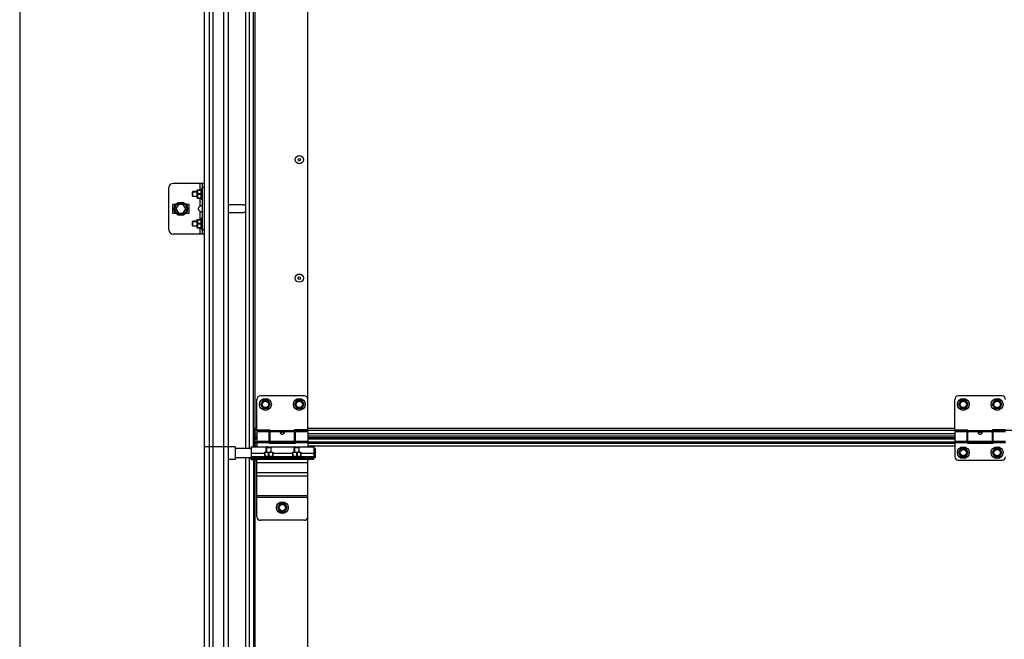
# Model space of a CAD drawing. Units: millimetres. Extents: x 70467 to 311972, y -19883 to 15191.
# Drawn here: x 71747 to 72911, y -10750 to -10017 of the extents above; entities that cross this region are included whole.
import ezdxf

# ---------------------------------------------------------------- set-up
doc = ezdxf.new("R2010")
doc.units = ezdxf.units.MM
doc.header["$LTSCALE"] = 46.255
doc.layers.get('0').update_dxf_attribs({"linetype": 'CONTINUOUS'})

msp = doc.modelspace()

# ---------------------------------------------------------------- linework, layer by layer
at = {"color": 7, "linetype": 'Continuous'}
for p, q in [((71747.3369, -6327.082), (71747.3369, -11155.1373)), ((71965.8369, -10522.2373), (71965.8369, -9897.2373)), ((71993.8369, -9897.2373), (71993.8369, -10522.2373)), ((72014.5869, -10524.2373), (72014.5869, -9910.2373)), ((72019.0869, -10524.2373), (72019.0869, -9910.2373)), ((72023.8369, -10522.3373), (72023.8369, -9912.1373)), ((72087.8567, -10501.7394), (72087.8567, -9979.7394)), ((71923.8369, -10265.7394), (71923.8369, -10215.7394)), ((71965.8369, -10210.7394), (71928.8369, -10210.7394)), ((71957.3369, -10218.3594), (71957.3721, -10218.3242)), ((71957.3369, -10228.1194), (71957.3369, -10218.3595)), ((71957.3655, -10218.3308), (71962.1551, -10218.3308)), ((71957.9069, -10218.3308), (71957.9069, -10218.7343)), ((71957.9069, -10218.7343), (71962.1551, -10218.7343)), ((71962.8369, -10216.2394), (71961.9169, -10218.3308)), ((71962.1551, -10218.3308), (71962.1551, -10218.7343)), ((71962.8369, -10230.2394), (71962.8369, -10216.2394)), ((71963.3369, -10216.2394), (71962.8369, -10216.2394)), ((71963.3369, -10270.7394), (71963.3369, -10210.7394)), ((71951.8369, -10220.2394), (71951.4833, -10220.593)), ((71951.4833, -10225.8858), (71951.4833, -10220.593)), ((71951.8369, -10226.2394), (71951.4833, -10225.8859)), ((71951.8369, -10226.2394), (71951.8369, -10220.2394)), ((71957.3369, -10220.2394), (71951.8369, -10220.2394)), ((71957.3369, -10226.2394), (71951.8369, -10226.2394)), ((71957.3369, -10228.1194), (71957.3721, -10228.1546)), ((71957.3655, -10228.1481), (71962.1551, -10228.1481)), ((71957.9069, -10223.6429), (71957.9069, -10222.8359)), ((71957.9069, -10222.8359), (71962.1551, -10222.8359)), ((71957.9069, -10223.6429), (71962.1551, -10223.6429)), ((71957.9069, -10228.1481), (71957.9069, -10227.7446)), ((71957.9069, -10227.7446), (71962.1551, -10227.7446)), ((71962.8369, -10230.2394), (71961.9169, -10228.1481)), ((71962.1551, -10222.8359), (71962.1551, -10223.6429)), ((71962.1551, -10227.7446), (71962.1551, -10228.1481)), ((71963.3369, -10230.2394), (71962.8369, -10230.2394)), ((71927.8369, -10236.2394), (71927.8369, -10245.2394)), ((71931.5919, -10235.7394), (71928.3369, -10235.7394)), ((71934.9501, -10235.7394), (71932.0634, -10240.7394)), ((71932.0634, -10240.7394), (71934.9501, -10245.7394)), ((71940.7236, -10235.7394), (71934.9501, -10235.7394)), ((71943.6104, -10240.7394), (71940.7236, -10235.7394)), ((71940.7236, -10245.7394), (71943.6104, -10240.7394)), ((71947.3369, -10235.7394), (71944.0819, -10235.7394)), ((71947.8369, -10245.2394), (71947.8369, -10236.2394)), ((72011.3369, -10236.2394), (71995.3369, -10236.2394)), ((71928.3369, -10245.7394), (71931.5919, -10245.7394)), ((71934.9501, -10245.7394), (71940.7236, -10245.7394)), ((71944.0819, -10245.7394), (71947.3369, -10245.7394)), ((71957.3369, -10253.3594), (71957.3721, -10253.3242)), ((71957.3369, -10263.1194), (71957.3369, -10253.3595)), ((71957.3655, -10253.3308), (71962.1551, -10253.3308)), ((71957.9069, -10253.3308), (71957.9069, -10253.7343)), ((71957.9069, -10253.7343), (71962.1551, -10253.7343)), ((71962.8369, -10251.2394), (71961.9169, -10253.3308)), ((71962.1551, -10253.3308), (71962.1551, -10253.7343)), ((71962.8369, -10265.2394), (71962.8369, -10251.2394)), ((71963.3369, -10251.2394), (71962.8369, -10251.2394)), ((71995.3369, -10245.2394), (72011.3369, -10245.2394)), ((71951.8369, -10255.2394), (71951.4833, -10255.593)), ((71951.4833, -10260.8858), (71951.4833, -10255.593)), ((71951.8369, -10261.2394), (71951.4833, -10260.8859)), ((71951.8369, -10261.2394), (71951.8369, -10255.2394)), ((71957.3369, -10255.2394), (71951.8369, -10255.2394)), ((71957.3369, -10261.2394), (71951.8369, -10261.2394)), ((71957.3369, -10263.1194), (71957.3721, -10263.1546)), ((71957.3655, -10263.1481), (71962.1551, -10263.1481)), ((71957.9069, -10258.6429), (71957.9069, -10257.8359)), ((71957.9069, -10257.8359), (71962.1551, -10257.8359)), ((71957.9069, -10258.6429), (71962.1551, -10258.6429)), ((71957.9069, -10263.1481), (71957.9069, -10262.7446)), ((71957.9069, -10262.7446), (71962.1551, -10262.7446)), ((71962.8369, -10265.2394), (71961.9169, -10263.1481)), ((71962.1551, -10257.8359), (71962.1551, -10258.6429)), ((71962.1551, -10262.7446), (71962.1551, -10263.1481)), ((71963.3369, -10265.2394), (71962.8369, -10265.2394)), ((71965.8369, -10270.7394), (71928.8369, -10270.7394)), ((72083.8369, -10462.1373), (72031.8369, -10462.1373)), ((72908.8369, -10462.1373), (72856.8369, -10462.1373)), ((72027.8369, -10502.1373), (72027.8369, -10466.1373)), ((72034.9869, -10467.201), (72032.1369, -10472.1373)), ((72032.1369, -10472.1373), (72034.9869, -10477.0737)), ((72040.6869, -10467.201), (72034.9869, -10467.201)), ((72043.5369, -10472.1373), (72040.6869, -10467.201)), ((72040.6869, -10477.0737), (72043.5369, -10472.1373)), ((72074.9869, -10467.201), (72072.1369, -10472.1373)), ((72072.1369, -10472.1373), (72074.9869, -10477.0737)), ((72080.6869, -10467.201), (72074.9869, -10467.201)), ((72083.5369, -10472.1373), (72080.6869, -10467.201)), ((72080.6869, -10477.0737), (72083.5369, -10472.1373)), ((72087.8369, -10502.1373), (72087.8369, -10466.1373)), ((72852.8369, -10502.1373), (72852.8369, -10466.1373)), ((72859.9869, -10467.201), (72857.1369, -10472.1373)), ((72857.1369, -10472.1373), (72859.9869, -10477.0737)), ((72865.6869, -10467.201), (72859.9869, -10467.201)), ((72868.5369, -10472.1373), (72865.6869, -10467.201)), ((72865.6869, -10477.0737), (72868.5369, -10472.1373)), ((72899.9869, -10467.201), (72897.1369, -10472.1373)), ((72897.1369, -10472.1373), (72899.9869, -10477.0737)), ((72905.6869, -10467.201), (72899.9869, -10467.201)), ((72908.5369, -10472.1373), (72905.6869, -10467.201)), ((72905.6869, -10477.0737), (72908.5369, -10472.1373)), ((72034.9869, -10477.0737), (72040.6869, -10477.0737)), ((72074.9869, -10477.0737), (72080.6869, -10477.0737)), ((72859.9869, -10477.0737), (72865.6869, -10477.0737)), ((72899.9869, -10477.0737), (72905.6869, -10477.0737)), ((72023.8369, -10500.1373), (72027.8369, -10500.1373)), ((72025.8349, -10511.6373), (72025.8349, -10500.1373)), ((72027.8369, -10507.0873), (72025.8349, -10507.0873)), ((72027.8369, -10502.1373), (72043.3369, -10502.1373)), ((72027.8369, -10504.1373), (72042.3369, -10504.1373)), ((72027.8369, -10504.1374), (72027.8369, -10522.3373)), ((72042.3369, -10518.1373), (72042.3369, -10504.1375)), ((72043.3369, -10505.1373), (72042.3369, -10505.1373)), ((72043.3369, -10516.1373), (72043.3369, -10502.1373)), ((72072.3369, -10516.1373), (72072.3369, -10502.1373)), ((72087.8369, -10502.1373), (72072.3369, -10502.1373)), ((72073.3369, -10505.1373), (72072.3369, -10505.1373)), ((72073.3369, -10504.1373), (72087.8369, -10504.1373)), ((72073.3369, -10518.1373), (72073.3369, -10504.1375)), ((72087.8369, -10504.1374), (72087.8369, -10522.3373)), ((72852.8369, -10507.0873), (72087.8369, -10507.0873)), ((72852.8369, -10502.1373), (72868.3369, -10502.1373)), ((72852.8369, -10504.1373), (72867.3369, -10504.1373)), ((72852.8369, -10504.1374), (72852.8369, -10534.1373)), ((72867.3369, -10518.1373), (72867.3369, -10504.1375)), ((72868.3369, -10505.1373), (72867.3369, -10505.1373)), ((72868.3369, -10516.1373), (72868.3369, -10502.1373)), ((72897.3369, -10516.1373), (72897.3369, -10502.1373)), ((72912.8369, -10502.1373), (72897.3369, -10502.1373)), ((72898.3369, -10505.1373), (72897.3369, -10505.1373)), ((72898.3369, -10504.1373), (72912.8369, -10504.1373)), ((72898.3369, -10518.1373), (72898.3369, -10504.1375)), ((72002.0369, -10522.2373), (71993.8369, -10522.2373)), ((71993.8369, -10522.2373), (71993.8369, -11045.2004)), ((72002.0369, -10522.2373), (72002.0369, -10537.2373)), ((72023.8369, -10514.1373), (72024.8369, -10514.1373)), ((72023.8369, -10519.1373), (72024.8369, -10519.1373)), ((72023.8369, -10521.1373), (72027.8369, -10521.1373)), ((72027.8369, -10511.6373), (72025.8349, -10511.6373)), ((72025.8369, -10521.1373), (72025.8369, -10511.6373)), ((72027.8369, -10516.7176), (72025.8369, -10516.7176)), ((72043.3369, -10515.1373), (72042.3369, -10515.1373)), ((72073.3369, -10516.7176), (72042.3369, -10516.7176)), ((72042.3369, -10518.1373), (72073.3369, -10518.1373)), ((72072.3369, -10516.1373), (72043.3369, -10516.1373)), ((72073.3369, -10515.1373), (72072.3369, -10515.1373)), ((72852.8369, -10511.6373), (72087.8369, -10511.6373)), ((72852.8369, -10516.7176), (72087.8369, -10516.7176)), ((72868.3369, -10515.1373), (72867.3369, -10515.1373)), ((72898.3369, -10516.7176), (72867.3369, -10516.7176)), ((72867.3369, -10518.1373), (72898.3369, -10518.1373)), ((72897.3369, -10516.1373), (72868.3369, -10516.1373)), ((72898.3369, -10515.1373), (72897.3369, -10515.1373)), ((72021.0369, -10524.2373), (72002.0369, -10524.2373)), ((72034.6369, -10534.1373), (72036.7283, -10533.2174)), ((72034.6369, -10534.6373), (72034.6369, -10534.1373)), ((72034.6369, -10534.1373), (72048.6369, -10534.1373)), ((72036.7569, -10528.6373), (72036.7217, -10528.6725)), ((72036.7283, -10528.6659), (72036.7283, -10533.4555)), ((72037.1318, -10529.2073), (72036.7283, -10529.2073)), ((72037.1318, -10533.4555), (72036.7283, -10533.4555)), ((72036.7569, -10528.6373), (72046.5168, -10528.6373)), ((72037.1318, -10529.2073), (72037.1318, -10533.4555)), ((72038.6369, -10523.1373), (72038.9904, -10522.7838)), ((72038.6369, -10528.6373), (72038.6369, -10523.1373)), ((72038.6369, -10523.1373), (72044.6369, -10523.1373)), ((72038.9905, -10522.7838), (72044.2833, -10522.7838)), ((72041.2334, -10529.2073), (72041.2334, -10533.4555)), ((72041.2334, -10529.2073), (72042.0404, -10529.2073)), ((72042.0404, -10533.4555), (72041.2334, -10533.4555)), ((72042.0404, -10529.2073), (72042.0404, -10533.4555)), ((72044.6369, -10523.1373), (72044.2833, -10522.7838)), ((72044.6369, -10528.6373), (72044.6369, -10523.1373)), ((72046.142, -10529.2073), (72046.142, -10533.4555)), ((72046.142, -10529.2073), (72046.5455, -10529.2073)), ((72046.5455, -10533.4555), (72046.142, -10533.4555)), ((72046.5169, -10528.6373), (72046.5521, -10528.6725)), ((72046.5455, -10528.6659), (72046.5455, -10533.4555)), ((72048.6369, -10534.1373), (72046.5455, -10533.2174)), ((72048.6369, -10534.6373), (72048.6369, -10534.1373)), ((72067.8369, -10534.1373), (72069.9283, -10533.2174)), ((72067.8369, -10534.6373), (72067.8369, -10534.1373)), ((72067.8369, -10534.1373), (72081.8369, -10534.1373)), ((72069.9569, -10528.6373), (72069.9217, -10528.6725)), ((72069.9283, -10528.6659), (72069.9283, -10533.4555)), ((72070.3318, -10529.2073), (72069.9283, -10529.2073)), ((72070.3318, -10533.4555), (72069.9283, -10533.4555)), ((72069.9569, -10528.6373), (72079.7168, -10528.6373)), ((72070.3318, -10529.2073), (72070.3318, -10533.4555)), ((72071.8369, -10523.1373), (72072.1904, -10522.7838)), ((72071.8369, -10528.6373), (72071.8369, -10523.1373)), ((72071.8369, -10523.1373), (72077.8369, -10523.1373)), ((72072.1905, -10522.7838), (72077.4833, -10522.7838)), ((72074.4334, -10529.2073), (72074.4334, -10533.4555)), ((72074.4334, -10529.2073), (72075.2404, -10529.2073)), ((72075.2404, -10533.4555), (72074.4334, -10533.4555)), ((72075.2404, -10529.2073), (72075.2404, -10533.4555)), ((72077.8369, -10523.1373), (72077.4833, -10522.7838)), ((72077.8369, -10528.6373), (72077.8369, -10523.1373)), ((72079.342, -10529.2073), (72079.342, -10533.4555)), ((72079.342, -10529.2073), (72079.7455, -10529.2073)), ((72079.7455, -10533.4555), (72079.342, -10533.4555)), ((72079.7169, -10528.6373), (72079.7521, -10528.6725)), ((72079.7455, -10528.6659), (72079.7455, -10533.4555)), ((72081.8369, -10534.1373), (72079.7455, -10533.2174)), ((72081.8369, -10534.6373), (72081.8369, -10534.1373)), ((72096.5369, -10524.2373), (72095.0369, -10524.2373)), ((72096.5369, -10524.2378), (72096.5369, -10535.2369)), ((72859.9869, -10524.201), (72857.1369, -10529.1373)), ((72857.1369, -10529.1373), (72859.9869, -10534.0737)), ((72865.6869, -10524.201), (72859.9869, -10524.201)), ((72859.9869, -10534.0737), (72865.6869, -10534.0737)), ((72868.5369, -10529.1373), (72865.6869, -10524.201)), ((72865.6869, -10534.0737), (72868.5369, -10529.1373)), ((72899.9869, -10524.201), (72897.1369, -10529.1373)), ((72897.1369, -10529.1373), (72899.9869, -10534.0737)), ((72905.6869, -10524.201), (72899.9869, -10524.201)), ((72899.9869, -10534.0737), (72905.6869, -10534.0737)), ((72908.5369, -10529.1373), (72905.6869, -10524.201)), ((72905.6869, -10534.0737), (72908.5369, -10529.1373)), ((72002.0369, -10537.2373), (71993.8369, -10537.2373)), ((72021.0369, -10535.2373), (72002.0369, -10535.2373)), ((72014.5869, -11045.2004), (72014.5869, -10535.2373)), ((72019.0869, -11030.6816), (72019.0869, -10535.2373)), ((72021.0369, -10537.1373), (72021.0369, -10534.6373)), ((72021.0369, -10535.8373), (72095.0369, -10535.8373)), ((72021.0369, -10535.9373), (72054.9869, -10535.9373)), ((72023.8369, -10537.1373), (72023.8369, -10928.1373)), ((72028.0369, -10535.8373), (72028.0369, -10534.6373)), ((72028.0369, -10537.1373), (72028.0369, -10535.9373)), ((72038.6369, -10535.9373), (72038.6369, -10535.8373)), ((72044.6369, -10535.9373), (72044.6369, -10535.8373)), ((72054.9869, -10535.9373), (72054.9869, -10535.8373)), ((72061.0869, -10537.1373), (72061.0869, -10535.8373)), ((72061.0869, -10535.9373), (72095.0369, -10535.9373)), ((72071.8369, -10535.9373), (72071.8369, -10535.8373)), ((72077.8369, -10535.9373), (72077.8369, -10535.8373)), ((72088.0369, -10534.6373), (72088.0369, -10535.8373)), ((72088.0369, -10537.1373), (72088.0369, -10535.9373)), ((72095.0369, -10537.1373), (72095.0369, -10534.6373)), ((72096.5369, -10535.2373), (72095.0369, -10535.2373)), ((72856.8369, -10538.1373), (72908.8369, -10538.1373)), ((72054.9869, -10589.201), (72052.1369, -10594.1373)), ((72060.6869, -10589.201), (72054.9869, -10589.201)), ((72063.5369, -10594.1373), (72060.6869, -10589.201)), ((72052.1369, -10594.1373), (72054.9869, -10599.0737)), ((72054.9869, -10599.0737), (72060.6869, -10599.0737)), ((72060.6869, -10599.0737), (72063.5369, -10594.1373)), ((72087.8369, -10928.1373), (72087.8369, -10605.1373))]:
    msp.add_line(p, q, dxfattribs=at)
at = {"color": 9, "linetype": 'Continuous'}
for p, q in [((71971.3462, -9897.2373), (71971.3462, -10522.2373)), ((71975.7085, -9897.2373), (71975.7085, -10522.2373)), ((71988.1846, -9897.2373), (71988.1846, -10522.2373)), ((72025.3369, -9912.1373), (72025.3369, -10500.1373)), ((71960.8369, -10218.3308), (71960.8369, -10210.7394)), ((71965.8369, -10215.7394), (71963.3369, -10215.7394)), ((71960.8369, -10237.4406), (71960.8369, -10228.1481)), ((71960.8369, -10253.3308), (71960.8369, -10244.0383)), ((71960.8369, -10270.7394), (71960.8369, -10263.1481)), ((71965.8369, -10265.7394), (71963.3369, -10265.7394)), ((72025.3369, -10522.3373), (72025.3369, -10507.1373)), ((72027.8369, -10500.7106), (72025.8349, -10500.7106)), ((72043.3369, -10503.1456), (72025.8349, -10503.1456)), ((72027.8369, -10506.9908), (72025.8349, -10506.9908)), ((72027.8369, -10509.6373), (72025.8349, -10509.6373)), ((72072.3369, -10503.2972), (72043.3369, -10503.2972)), ((72072.3369, -10504.5153), (72043.3369, -10504.5153)), ((72868.3369, -10503.1456), (72072.3369, -10503.1456)), ((72852.8369, -10500.7106), (72087.8369, -10500.7106)), ((72852.8369, -10506.9908), (72087.8369, -10506.9908)), ((72852.8369, -10509.6373), (72087.8369, -10509.6373)), ((72897.3369, -10503.2972), (72868.3369, -10503.2972)), ((72897.3369, -10504.5153), (72868.3369, -10504.5153)), ((73724.941, -10503.1456), (72897.3369, -10503.1456)), ((71971.3462, -10522.2373), (71971.3462, -11045.2004)), ((71975.7085, -10522.2373), (71975.7085, -11045.2004)), ((71988.1846, -10522.2373), (71988.1846, -11045.2004)), ((72025.8369, -10512.8196), (72027.8369, -10512.8196)), ((72025.8369, -10516.7497), (72027.8369, -10516.7497)), ((72025.8369, -10518.1283), (72027.8369, -10518.1283)), ((72025.8369, -10521.0467), (72027.8369, -10521.0467)), ((72027.8369, -10515.7593), (72042.3369, -10515.7593)), ((72027.8369, -10516.9775), (72042.3369, -10516.9775)), ((72042.3369, -10516.7497), (72073.3369, -10516.7497)), ((72042.3369, -10518.1283), (72073.3369, -10518.1283)), ((72073.3369, -10515.7593), (72087.8369, -10515.7593)), ((72073.3369, -10516.9775), (72087.8369, -10516.9775)), ((72087.8369, -10512.8196), (72852.8369, -10512.8196)), ((72087.8369, -10516.7497), (72852.8369, -10516.7497)), ((72087.8369, -10518.1283), (72852.8369, -10518.1283)), ((72087.8369, -10521.0467), (72852.8369, -10521.0467)), ((72852.8369, -10515.7593), (72867.3369, -10515.7593)), ((72852.8369, -10516.9775), (72867.3369, -10516.9775)), ((72867.3369, -10516.7497), (72898.3369, -10516.7497)), ((72867.3369, -10518.1283), (72898.3369, -10518.1283)), ((72898.3369, -10515.7593), (72912.8369, -10515.7593)), ((72898.3369, -10516.9775), (72912.8369, -10516.9775)), ((72021.0369, -10529.7373), (72036.7283, -10529.7373)), ((72021.0369, -10533.8373), (72035.3189, -10533.8373)), ((72046.5455, -10529.7373), (72069.9283, -10529.7373)), ((72047.9549, -10533.8373), (72068.5189, -10533.8373)), ((72079.7455, -10529.7373), (72095.0369, -10529.7373)), ((72081.1549, -10533.8373), (72095.0369, -10533.8373)), ((72024.0369, -10534.6373), (72024.0369, -10535.8373)), ((72024.0369, -10537.1373), (72024.0369, -10535.9373)), ((72025.0369, -10534.6373), (72025.0369, -10535.8373)), ((72025.0369, -10537.1373), (72025.0369, -10535.9373)), ((72025.3369, -10537.1373), (72025.3369, -10928.1373)), ((72087.8369, -10541.1373), (72027.8369, -10541.1373)), ((72031.0369, -10534.6373), (72031.0369, -10535.8373)), ((72031.0369, -10537.1373), (72031.0369, -10535.9373)), ((72060.6869, -10536.3648), (72054.9869, -10536.3648)), ((72085.0369, -10534.6373), (72085.0369, -10535.8373)), ((72085.0369, -10537.1373), (72085.0369, -10535.9373)), ((72091.0369, -10534.6373), (72091.0369, -10535.8373)), ((72091.0369, -10537.1373), (72091.0369, -10535.9373)), ((72092.0369, -10534.6373), (72092.0369, -10535.8373)), ((72092.0369, -10537.1373), (72092.0369, -10535.9373)), ((72087.8369, -10553.1373), (72027.8369, -10553.1373)), ((72087.8369, -10556.8808), (72027.8369, -10556.8808)), ((72087.8369, -10580.2656), (72027.8369, -10580.2656)), ((72087.8369, -10582.1373), (72027.8369, -10582.1373))]:
    msp.add_line(p, q, dxfattribs=at)
at = {"color": 2, "linetype": 'Continuous'}
for p, q in [((71951.4833, -10220.7394), (71957.3369, -10220.7394)), ((71951.4833, -10225.7394), (71957.3369, -10225.7394)), ((71951.4833, -10255.7394), (71957.3369, -10255.7394)), ((71951.4833, -10260.7394), (71957.3369, -10260.7394)), ((72039.1369, -10522.7838), (72039.1369, -10528.6373)), ((72044.1369, -10522.7838), (72044.1369, -10528.6373)), ((72072.3369, -10522.7838), (72072.3369, -10528.6373)), ((72077.3369, -10522.7838), (72077.3369, -10528.6373)), ((72039.1369, -10535.8373), (72039.1369, -10535.9373)), ((72044.1369, -10535.8373), (72044.1369, -10535.9373)), ((72072.3369, -10535.8373), (72072.3369, -10535.9373)), ((72077.3369, -10535.8373), (72077.3369, -10535.9373))]:
    msp.add_line(p, q, dxfattribs=at)
at = {"color": 3, "linetype": 'Continuous'}
for p, q in [((72024.8369, -10521.1373), (72024.8369, -10500.1373)), ((72025.8369, -10507.1373), (72024.8369, -10507.1373)), ((72021.0369, -10522.3373), (72039.5368, -10522.3373)), ((72021.0369, -10522.3374), (72021.0369, -10534.6373)), ((72043.537, -10522.3373), (72072.5368, -10522.3373)), ((72076.537, -10522.3373), (72095.0369, -10522.3373)), ((72095.0369, -10522.3374), (72095.0369, -10534.6373)), ((72021.0369, -10534.6373), (72095.0369, -10534.6373)), ((72021.0369, -10537.1373), (72027.7394, -10537.1373)), ((72027.8369, -10605.1373), (72027.8369, -10537.1373)), ((72095.0369, -10537.1373), (72027.8369, -10537.1373)), ((72054.9869, -10535.9373), (72054.9869, -10537.1373)), ((72060.6869, -10535.9373), (72054.9869, -10535.9373)), ((72060.6869, -10535.9373), (72060.6869, -10537.1373)), ((72087.8369, -10605.1373), (72087.8369, -10537.1373)), ((72083.8369, -10609.1373), (72031.8369, -10609.1373))]:
    msp.add_line(p, q, dxfattribs=at)
for p in [(71993.8369, -10522.2373), (71965.8369, -11027.6373)]:
    msp.add_line(p, (71965.8369, -10522.2373))
at = {"color": 7, "linetype": 'Continuous'}
for centre, radius in [((72077.8567, -10182.7394), 4.85), ((72077.8567, -10182.7394), 1.5), ((71937.8369, -10240.7394), 8), ((71937.8369, -10240.7394), 7), ((72077.8567, -10322.7394), 4.85), ((72077.8567, -10322.7394), 1.5), ((72037.8369, -10472.1373), 7), ((72037.8369, -10472.1373), 3.75), ((72077.8369, -10472.1373), 7), ((72077.8369, -10472.1373), 3.75), ((72862.8369, -10472.1373), 7), ((72862.8369, -10472.1373), 3.75), ((72902.8369, -10472.1373), 7), ((72902.8369, -10472.1373), 3.75), ((72862.8369, -10529.1373), 7), ((72902.8369, -10529.1373), 7), ((72862.8369, -10529.1373), 3.75), ((72902.8369, -10529.1373), 3.75), ((72057.8369, -10594.1373), 7), ((72057.8369, -10594.1373), 3.75)]:
    msp.add_circle(centre, radius, dxfattribs=at)
at = {"color": 9, "linetype": 'Continuous'}
for centre in [(72037.8369, -10472.1373), (72077.8369, -10472.1373), (72862.8369, -10472.1373), (72902.8369, -10472.1373), (72862.8369, -10529.1373), (72902.8369, -10529.1373), (72057.8369, -10594.1373)]:
    msp.add_circle(centre, 4.7, dxfattribs=at)
at = {"color": 7, "linetype": 'Continuous'}
for centre, radius, start, end in [((71928.8369, -10215.7394), 5, 90, 180), ((71928.3369, -10236.2394), 0.5, 90, 180), ((71947.3369, -10236.2394), 0.5, 0, 90), ((71995.3369, -10240.7394), 4.5, 90, 109.5506432), ((72011.3369, -10240.7394), 4.5, 43.3603875, 90), ((71928.3369, -10245.2394), 0.5, 180, 270), ((71947.3369, -10245.2394), 0.5, 270, 0), ((71995.3369, -10240.7394), 4.5, 250.4493568, 270), ((72011.3369, -10240.7394), 4.5, 270, 316.6396125), ((71928.8369, -10265.7394), 5, 180, 270), ((72031.8369, -10466.1373), 4, 90, 180), ((72083.8369, -10466.1373), 4, 0, 90), ((72856.8369, -10466.1373), 4, 90, 180), ((72908.8369, -10466.1373), 4, 0, 90), ((72856.8369, -10534.1373), 4, 180, 270), ((72908.8369, -10534.1373), 4, 270, 0)]:
    msp.add_arc(centre, radius, start, end, dxfattribs=at)
at = {"color": 3, "linetype": 'Continuous'}
for centre, start, end in [((72031.8369, -10605.1373), 180, 270), ((72083.8369, -10605.1373), 270, 0)]:
    msp.add_arc(centre, 4, start, end, dxfattribs=at)
at = {"color": 7, "linetype": 'Continuous'}
for points, start_tangent, end_tangent in [([(71957.9069, -10218.7343), (71957.6889, -10219.2168), (71957.5295, -10219.677), (71957.4244, -10220.1245), (71957.3721, -10220.5656), (71957.3721, -10221.0049), (71957.4245, -10221.4461), (71957.5296, -10221.8934), (71957.6889, -10222.3535), (71957.9069, -10222.8359)], (-0.44845044, -0.893807699), (0.44845044, -0.893807699)), ([(71962.1551, -10222.8359), (71962.0527, -10222.3158), (71961.9782, -10221.8048), (71961.9324, -10221.2953), (71961.9169, -10220.785), (71961.9324, -10220.2746), (71961.9782, -10219.7651), (71962.0527, -10219.2543), (71962.1551, -10218.7343)], (-0.215516052, 0.976500298), (0.215516052, 0.976500298)), ([(71957.9069, -10223.6429), (71957.6889, -10224.1254), (71957.5295, -10224.5857), (71957.4244, -10225.0331), (71957.3721, -10225.4743), (71957.3721, -10225.9136), (71957.4245, -10226.3547), (71957.5296, -10226.802), (71957.6889, -10227.2621), (71957.9069, -10227.7446)], (-0.44845044, -0.893807699), (0.44845044, -0.893807699)), ([(71962.1551, -10227.7446), (71962.0527, -10227.2245), (71961.9782, -10226.7135), (71961.9324, -10226.2039), (71961.9169, -10225.6936), (71961.9324, -10225.1833), (71961.9782, -10224.6737), (71962.0527, -10224.1629), (71962.1551, -10223.6429)], (-0.215516052, 0.976500298), (0.215516052, 0.976500298)), ([(71960.8369, -10244.0383), (71959.9943, -10243.3624), (71959.3949, -10242.6371), (71959.0104, -10241.8832), (71958.8246, -10241.1238), (71958.8247, -10240.3547), (71959.0105, -10239.5954), (71959.3951, -10238.8415), (71959.9944, -10238.1163), (71960.8369, -10237.4406)], (-0.836123657, 0.548541001), (0.836123657, 0.548541001)), ([(71960.8369, -10237.4406), (71961.3026, -10237.187), (71961.768, -10237.0176), (71962.2108, -10236.9203), (71962.6047, -10236.8887), (71962.9255, -10236.9203), (71963.157, -10237.0176), (71963.2931, -10237.187)], (0.836123657, 0.548541001), (0.404913792, -0.914354866)), ([(71957.9069, -10253.7343), (71957.6889, -10254.2168), (71957.5295, -10254.677), (71957.4244, -10255.1245), (71957.3721, -10255.5656), (71957.3721, -10256.0049), (71957.4245, -10256.4461), (71957.5296, -10256.8934), (71957.6889, -10257.3535), (71957.9069, -10257.8359)], (-0.44845044, -0.893807699), (0.44845044, -0.893807699)), ([(71963.2931, -10244.2918), (71963.157, -10244.4612), (71962.9255, -10244.5585), (71962.6047, -10244.5902), (71962.2108, -10244.5585), (71961.768, -10244.4612), (71961.3026, -10244.2918), (71960.8369, -10244.0383)], (-0.40489615, -0.914362679), (-0.836123657, 0.548541001)), ([(71962.1551, -10257.8359), (71962.0527, -10257.3158), (71961.9782, -10256.8048), (71961.9324, -10256.2953), (71961.9169, -10255.785), (71961.9324, -10255.2746), (71961.9782, -10254.7651), (71962.0527, -10254.2543), (71962.1551, -10253.7343)], (-0.215516052, 0.976500298), (0.215516052, 0.976500298)), ([(71963.3369, -10244.0383), (71963.2931, -10244.2918)], (0, -1), (-0.40489615, -0.914362678)), ([(71957.9069, -10258.6429), (71957.6889, -10259.1254), (71957.5295, -10259.5857), (71957.4244, -10260.0331), (71957.3721, -10260.4743), (71957.3721, -10260.9136), (71957.4245, -10261.3547), (71957.5296, -10261.802), (71957.6889, -10262.2621), (71957.9069, -10262.7446)], (-0.44845044, -0.893807699), (0.44845044, -0.893807699)), ([(71962.1551, -10262.7446), (71962.0527, -10262.2245), (71961.9782, -10261.7135), (71961.9324, -10261.2039), (71961.9169, -10260.6936), (71961.9324, -10260.1833), (71961.9782, -10259.6737), (71962.0527, -10259.1629), (71962.1551, -10258.6429)], (-0.215516052, 0.976500298), (0.215516052, 0.976500298)), ([(72055.8369, -10505.8947), (72055.9, -10505.5569), (72056.09, -10505.2623), (72056.3821, -10505.0367), (72056.7363, -10504.8815), (72057.1017, -10504.7885), (72057.4832, -10504.7376), (72057.8978, -10504.7235), (72058.311, -10504.7494), (72058.7, -10504.8153), (72059.0483, -10504.9213), (72059.3527, -10505.0736), (72059.599, -10505.2788), (72059.771, -10505.55), (72059.8369, -10505.8947)], (0, 1), (0, -1)), ([(72055.9294, -10506.3413), (72055.8971, -10506.253), (72055.8369, -10505.8947)], (-0.374905533, 0.927063019), (0, 1)), ([(72059.7407, -10506.3505), (72059.6052, -10506.6072), (72059.3321, -10506.9392), (72058.9901, -10507.2105), (72058.6244, -10507.3987), (72058.2295, -10507.5144), (72057.799, -10507.5512), (72057.3725, -10507.4994), (72056.9704, -10507.3652), (72056.6123, -10507.1628), (72056.3037, -10506.9011), (72056.0609, -10506.5951), (72055.9294, -10506.3413)], (-0.381295603, -0.92445317), (-0.374905533, 0.927063019)), ([(72059.8369, -10505.8947), (72059.7796, -10506.244), (72059.7407, -10506.3505)], (0, -1), (-0.381295603, -0.92445317)), ([(72880.8369, -10505.8947), (72880.9, -10505.5569), (72881.09, -10505.2623), (72881.3821, -10505.0367), (72881.7363, -10504.8815), (72882.1017, -10504.7885), (72882.4832, -10504.7376), (72882.8978, -10504.7235), (72883.311, -10504.7494), (72883.7, -10504.8153), (72884.0483, -10504.9213), (72884.3527, -10505.0736), (72884.599, -10505.2788), (72884.771, -10505.55), (72884.8369, -10505.8947)], (0, 1), (0, -1)), ([(72880.9294, -10506.3413), (72880.8971, -10506.253), (72880.8369, -10505.8947)], (-0.374905533, 0.927063019), (0, 1)), ([(72884.7407, -10506.3505), (72884.6052, -10506.6072), (72884.3321, -10506.9392), (72883.9901, -10507.2105), (72883.6244, -10507.3987), (72883.2295, -10507.5144), (72882.799, -10507.5512), (72882.3725, -10507.4994), (72881.9704, -10507.3652), (72881.6123, -10507.1628), (72881.3037, -10506.9011), (72881.0609, -10506.5951), (72880.9294, -10506.3413)], (-0.381295603, -0.92445317), (-0.374905533, 0.927063019)), ([(72884.8369, -10505.8947), (72884.7796, -10506.244), (72884.7407, -10506.3505)], (0, -1), (-0.381295603, -0.92445317)), ([(72041.2334, -10529.2073), (72040.7509, -10528.9893), (72040.2907, -10528.83), (72039.8432, -10528.7249), (72039.402, -10528.6725), (72038.9627, -10528.6725), (72038.5216, -10528.7249), (72038.0743, -10528.83), (72037.6142, -10528.9894), (72037.1318, -10529.2073)], (-0.893807699, 0.44845044), (-0.893807699, -0.44845044)), ([(72037.1318, -10533.4555), (72037.6518, -10533.3531), (72038.1628, -10533.2786), (72038.6724, -10533.2329), (72039.1827, -10533.2174), (72039.6931, -10533.2329), (72040.2026, -10533.2786), (72040.7134, -10533.3531), (72041.2334, -10533.4555)], (0.976500298, 0.215516052), (0.976500298, -0.215516052)), ([(72046.142, -10529.2073), (72045.6595, -10528.9893), (72045.1993, -10528.83), (72044.7518, -10528.7249), (72044.3107, -10528.6725), (72043.8714, -10528.6725), (72043.4303, -10528.7249), (72042.9829, -10528.83), (72042.5229, -10528.9894), (72042.0404, -10529.2073)], (-0.893807699, 0.44845044), (-0.893807699, -0.44845044)), ([(72042.0404, -10533.4555), (72042.5605, -10533.3531), (72043.0715, -10533.2786), (72043.581, -10533.2329), (72044.0914, -10533.2174), (72044.6017, -10533.2329), (72045.1112, -10533.2786), (72045.6221, -10533.3531), (72046.142, -10533.4555)], (0.976500298, 0.215516052), (0.976500298, -0.215516052)), ([(72074.4334, -10529.2073), (72073.9509, -10528.9893), (72073.4907, -10528.83), (72073.0432, -10528.7249), (72072.602, -10528.6725), (72072.1627, -10528.6725), (72071.7216, -10528.7249), (72071.2743, -10528.83), (72070.8142, -10528.9894), (72070.3318, -10529.2073)], (-0.893807699, 0.44845044), (-0.893807699, -0.44845044)), ([(72070.3318, -10533.4555), (72070.8518, -10533.3531), (72071.3628, -10533.2786), (72071.8724, -10533.2329), (72072.3827, -10533.2174), (72072.8931, -10533.2329), (72073.4026, -10533.2786), (72073.9134, -10533.3531), (72074.4334, -10533.4555)], (0.976500298, 0.215516052), (0.976500298, -0.215516052)), ([(72079.342, -10529.2073), (72078.8595, -10528.9893), (72078.3993, -10528.83), (72077.9518, -10528.7249), (72077.5107, -10528.6725), (72077.0714, -10528.6725), (72076.6303, -10528.7249), (72076.1829, -10528.83), (72075.7229, -10528.9894), (72075.2404, -10529.2073)], (-0.893807699, 0.44845044), (-0.893807699, -0.44845044)), ([(72075.2404, -10533.4555), (72075.7605, -10533.3531), (72076.2715, -10533.2786), (72076.781, -10533.2329), (72077.2914, -10533.2174), (72077.8017, -10533.2329), (72078.3112, -10533.2786), (72078.8221, -10533.3531), (72079.342, -10533.4555)], (0.976500298, 0.215516052), (0.976500298, -0.215516052))]:
    msp.add_spline(points, degree=3, dxfattribs=dict(at, start_tangent=start_tangent, end_tangent=end_tangent))
at = {"color": 3, "linetype": 'Continuous'}
for points, start_tangent, end_tangent in [([(72039.5366, -10522.3372), (72039.551, -10522.3411)], (-0.269197973, -0.963084862), (0.966761461, -0.255680028)), ([(72039.6193, -10522.359), (72039.5366, -10522.3372)], (-0.967488311, 0.252915734), (-0.269199692, -0.963084381)), ([(72039.6666, -10522.3713), (72039.6193, -10522.359)], (-0.96849524, 0.249032066), (-0.967488311, 0.252915734)), ([(72039.8894, -10522.4247), (72039.7649, -10522.3957), (72039.6666, -10522.3713)], (-0.975442455, 0.220254439), (-0.96849524, 0.249032066)), ([(72040.2116, -10522.4905), (72040.0395, -10522.457), (72039.8894, -10522.4247)], (-0.98361817, 0.180264516), (-0.975442455, 0.220254439)), ([(72040.4023, -10522.523), (72040.2116, -10522.4905)], (-0.987864599, 0.155317529), (-0.98361817, 0.180264516)), ([(72040.6102, -10522.5527), (72040.4023, -10522.523)], (-0.991803449, 0.127772916), (-0.987864599, 0.155317528)), ([(72040.7511, -10522.5695), (72040.6102, -10522.5527)], (-0.994048707, 0.108936528), (-0.991803449, 0.127772916)), ([(72042.3072, -10522.5712), (72042.4636, -10522.5527)], (0.994276417, 0.106838223), (0.991802886, 0.12777729)), ([(72042.4636, -10522.5527), (72042.6565, -10522.5253)], (0.991802886, 0.12777729), (0.988173915, 0.153337256)), ([(72042.6565, -10522.5253), (72042.8623, -10522.4905)], (0.988173915, 0.153337256), (0.98361503, 0.180281647)), ([(72042.8623, -10522.4905), (72043.0343, -10522.457), (72043.1844, -10522.4247)], (0.98361503, 0.180281647), (0.97543548, 0.220285326)), ([(72043.1844, -10522.4247), (72043.309, -10522.3957), (72043.4072, -10522.3713), (72043.5226, -10522.3412), (72043.4072, -10522.3713), (72043.369, -10522.381)], (0.97543548, 0.220285326), (-0.970086951, -0.242757715)), ([(72043.4072, -10522.3713), (72043.4366, -10522.3637)], (0.968528937, 0.248900981), (0.96784833, 0.251534512)), ([(72043.4366, -10522.3637), (72043.5226, -10522.3412)], (0.96784833, 0.25153451), (0.252770483, -0.96752627)), ([(72072.5366, -10522.3372), (72072.551, -10522.3411)], (-0.269197973, -0.963084862), (0.966761461, -0.255680028)), ([(72072.6193, -10522.359), (72072.5366, -10522.3372)], (-0.967488311, 0.252915734), (-0.269199692, -0.963084381)), ([(72072.6666, -10522.3713), (72072.6193, -10522.359)], (-0.96849524, 0.249032066), (-0.967488311, 0.252915734)), ([(72072.8894, -10522.4247), (72072.7649, -10522.3957), (72072.6666, -10522.3713)], (-0.975442455, 0.220254439), (-0.96849524, 0.249032066)), ([(72073.2116, -10522.4905), (72073.0395, -10522.457), (72072.8894, -10522.4247)], (-0.98361817, 0.180264516), (-0.975442455, 0.220254439)), ([(72073.4023, -10522.523), (72073.2116, -10522.4905)], (-0.987864599, 0.155317528), (-0.98361817, 0.180264517)), ([(72073.6102, -10522.5527), (72073.4023, -10522.523)], (-0.991803449, 0.127772916), (-0.987864599, 0.155317528)), ([(72073.7511, -10522.5695), (72073.6102, -10522.5527)], (-0.994048707, 0.108936528), (-0.991803449, 0.127772916)), ([(72075.3072, -10522.5712), (72075.4636, -10522.5527)], (0.994276417, 0.106838224), (0.991802886, 0.12777729)), ([(72075.4636, -10522.5527), (72075.6565, -10522.5253)], (0.991802886, 0.12777729), (0.988173915, 0.153337256)), ([(72075.6565, -10522.5253), (72075.8623, -10522.4905)], (0.988173915, 0.153337256), (0.98361503, 0.180281647)), ([(72075.8623, -10522.4905), (72076.0343, -10522.457), (72076.1844, -10522.4247)], (0.98361503, 0.180281647), (0.97543548, 0.220285326)), ([(72076.1844, -10522.4247), (72076.309, -10522.3957), (72076.4072, -10522.3713), (72076.5226, -10522.3412), (72076.4072, -10522.3713), (72076.369, -10522.381)], (0.97543548, 0.220285326), (-0.970086951, -0.242757715)), ([(72076.4072, -10522.3713), (72076.4366, -10522.3637)], (0.968528937, 0.248900981), (0.96784833, 0.251534512)), ([(72076.4366, -10522.3637), (72076.5226, -10522.3412)], (0.96784833, 0.25153451), (0.252770483, -0.96752627)), ([(72041.064, -10522.597), (72040.7511, -10522.5695)], (-0.997809694, 0.06614994), (-0.994048707, 0.108936528)), ([(72041.5369, -10522.6127), (72041.064, -10522.597)], (-0.999999992, -0.000124642), (-0.997809694, 0.06614994)), ([(72041.5369, -10522.6127), (72042.0098, -10522.597)], (0.999999993, -0.000114226), (0.997809447, 0.06615366)), ([(72042.0098, -10522.597), (72042.3072, -10522.5712)], (0.997809447, 0.06615366), (0.994276417, 0.106838224)), ([(72074.064, -10522.597), (72073.7511, -10522.5695)], (-0.997809694, 0.06614994), (-0.994048708, 0.108936528)), ([(72074.5369, -10522.6127), (72074.064, -10522.597)], (-0.999999992, -0.000124642), (-0.997809694, 0.06614994)), ([(72074.5369, -10522.6127), (72075.0098, -10522.597)], (0.999999993, -0.000114226), (0.997809447, 0.06615366)), ([(72075.0098, -10522.597), (72075.3072, -10522.5712)], (0.997809447, 0.06615366), (0.994276417, 0.106838224))]:
    msp.add_spline(points, degree=3, dxfattribs=dict(at, start_tangent=start_tangent, end_tangent=end_tangent))

doc.saveas('drawing.dxf')
